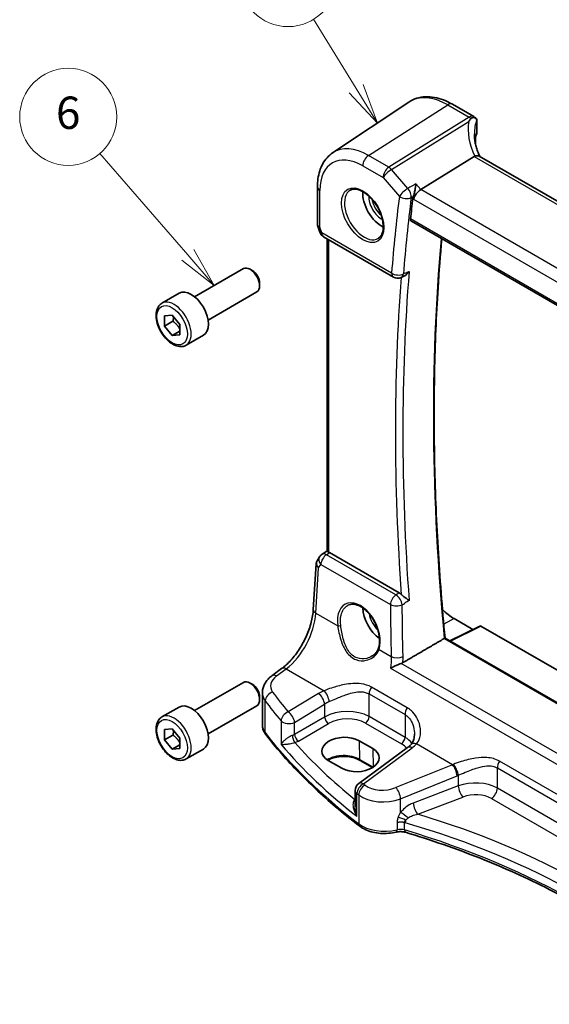
# Model space of a CAD drawing. Units: millimetres. Extents: x 22 to 2603, y 12 to 574.
# Drawn here: x 298 to 347, y 148 to 239 of the extents above; entities that cross this region are included whole.
import ezdxf

# ---------------------------------------------------------------- set-up
doc = ezdxf.new("R2010")
doc.units = ezdxf.units.MM
doc.header["$LTSCALE"] = 1.5
doc.layers.add('Symbol (TK)', color=100, linetype='Continuous', lineweight=18, true_color=0x00ff3f)
doc.layers.add('Visible (ISO)', color=7, linetype='Continuous', lineweight=35)
doc.layers.add('Visible Narrow (ISO)', color=7, linetype='Continuous', lineweight=25)
doc.styles.add('Note Text (TK2)', font='MS PGothic.ttf')

# ---------------------------------------------------------------- blocks, each defined once
blk = doc.blocks.new('バルーン1')
at = {"layer": 'Symbol (TK)', "color": 100, "true_color": 0x00ff40}
for p, q in [((219.29, 155.039), (216.649, 159.322)), ((220.602, 152.911), (219.715, 155.302)), ((218.864, 154.777), (220.602, 152.911)), ((219.29, 155.039), (220.602, 152.911))]:
    blk.add_line(p, q, dxfattribs=at)
at = {"layer": 'Symbol (TK)'}
blk.add_circle((215.078, 161.871), 3, dxfattribs=at)
at = {"layer": 'Symbol (TK)', "color": 7, "insert": (215.078, 161.853), "char_height": 2, "attachment_point": 5, "line_spacing_factor": 0.25, "style": 'Note Text (TK2)'}
blk.add_mtext('4', dxfattribs=at)
blk = doc.blocks.new('バルーン3')
at = {"layer": 'Symbol (TK)', "color": 100, "true_color": 0x00ff40}
for p, q in [((208.875, 144.76), (203.438, 151.029)), ((210.513, 142.871), (209.253, 145.087)), ((208.497, 144.432), (210.513, 142.871)), ((208.875, 144.76), (210.513, 142.871))]:
    blk.add_line(p, q, dxfattribs=at)
at = {"layer": 'Symbol (TK)'}
blk.add_circle((201.475, 153.292), 3, dxfattribs=at)
at = {"layer": 'Symbol (TK)', "color": 7, "insert": (201.475, 153.286), "char_height": 2, "attachment_point": 5, "line_spacing_factor": 0.25, "style": 'Note Text (TK2)'}
blk.add_mtext('6', dxfattribs=at)

msp = doc.modelspace()

# ---------------------------------------------------------------- linework, layer by layer
at = {"layer": 'Visible (ISO)'}
for p, q in [((326.7524, 226.6017), (333.8239, 231.3133)), ((337.8579, 231.105), (339.8385, 229.9615)), ((340.078, 229.7523), (340.0432, 229.7924)), ((340.1449, 229.4328), (340.1449, 228.4177)), ((339.9974, 228.076), (339.9975, 227.5043)), ((339.8739, 226.2624), (334.9345, 223.1851)), ((382.6645, 201.8631), (340.3468, 226.2951)), ((325.3358, 223.4303), (325.3358, 219.9827)), ((334.0526, 220.2502), (377.0137, 195.4468)), ((325.3665, 219.8004), (325.5591, 219.2441)), ((325.9151, 218.8132), (332.3829, 215.079)), ((326.246, 189.6683), (326.2459, 218.6222)), ((313.9388, 213.2496), (318.4651, 215.8629)), ((319.2853, 215.6883), (319.0901, 215.801)), ((333.0996, 215.0372), (333.3552, 215.1474)), ((315.1888, 211.0846), (319.7151, 213.6978)), ((319.974, 214.4954), (319.974, 214.27)), ((310.9124, 212.657), (312.5034, 213.5756)), ((311.1498, 211.4807), (311.8532, 211.5535)), ((311.1573, 210.5337), (311.1498, 211.4807)), ((311.9351, 210.9827), (311.1573, 210.5337)), ((311.8532, 211.5535), (312.564, 210.6792)), ((311.8681, 209.6594), (311.1573, 210.5337)), ((312.5688, 210.0639), (311.8681, 209.6594)), ((312.564, 210.6792), (312.5714, 209.7321)), ((312.5714, 209.7321), (311.8681, 209.6594)), ((313.1624, 208.7599), (314.7534, 209.6785)), ((325.5389, 189.1287), (325.3138, 188.7703)), ((326.246, 189.6992), (325.7588, 189.3595)), ((332.9329, 185.7847), (326.4538, 189.5254)), ((324.9562, 184.2388), (325.2189, 188.4753)), ((340.4122, 182.7174), (337.637, 181.3314)), ((338.0237, 183.4054), (339.7705, 182.3969)), ((340.5086, 182.7056), (378.2252, 160.93)), ((377.3918, 158.3791), (337.1789, 181.5958)), ((321.1214, 178.1061), (322.0183, 178.7673)), ((313.9389, 174.8742), (318.4652, 177.4875)), ((319.2854, 177.3129), (319.0902, 177.4256)), ((320.231, 173.5372), (320.231, 176.5197)), ((319.9741, 176.12), (319.9741, 175.8946)), ((310.9125, 174.2816), (312.5035, 175.2002)), ((315.1889, 172.7092), (319.7152, 175.3224)), ((311.15, 173.1053), (311.8533, 173.1781)), ((311.1574, 172.1583), (311.15, 173.1053)), ((311.9352, 172.6073), (311.1574, 172.1583)), ((311.8533, 173.1781), (312.5641, 172.3038)), ((311.8682, 171.2839), (311.1574, 172.1583)), ((312.569, 171.6885), (311.8682, 171.2839)), ((312.5641, 172.3038), (312.5716, 171.3567)), ((329.1975, 172.0784), (330.4703, 171.3436)), ((312.5716, 171.3567), (311.8682, 171.2839)), ((313.1625, 170.3845), (314.7535, 171.3031)), ((333.693, 171.4418), (329.1682, 168.1065)), ((327.6115, 169.52), (326.3387, 170.2549)), ((330.4471, 169.592), (329.2922, 170.2587)), ((328.8429, 167.4625), (328.8429, 165.9866))]:
    msp.add_line(p, q, dxfattribs=at)
for centre, start, end in [((339.4385, 229.2687), 40.893519, 60.000174), ((326.3151, 219.506), 199.10673, 240.000174), ((332.7829, 215.7718), 240.000174, 293.321793), ((326.2164, 188.7032), 124.888124, 147.870597), ((329.6429, 167.4625), 126.394505, 180.000174)]:
    msp.add_arc(centre, 0.8, start, end, dxfattribs=at)
for centre, major_axis, ratio, start_param, end_param in [((344.9019, 227.5936), (4.9991, 0.1567), 0.5971324, 2.8098201, 2.9270548), ((341.0368, 224.9729), (-1.2047, 1.2571), 0.3799393, 6.1091756, 6.2035863), ((331.3061, 221.8333), (-1.25, 2.1651), 0.5773503, 0.7064786, 2.435114), ((334.8308, 222.6269), (-0.5152, -0.6239), 0.4311686, 4.0517875, 5.5702239), ((482.4502, 114.1584), (-105.7429, 183.1521), 0.5773503, 0.6539851, 0.6659118), ((319.0901, 214.7803), (-0.625, 1.0825), 0.5773503, 3.1415927, 6.2831853), ((319.2853, 214.893), (-0.487, 0.8435), 0.5773503, 3.9269908, 5.4977871), ((313.6284, 211.627), (-1.125, 1.9486), 0.5773503, 3.1415927, 6.2831853), ((326.4545, 188.8693), (0.3988, -0.6959), 0.5765957, 2.3605377, 2.4690639), ((331.3062, 183.4578), (-1.25, 2.1651), 0.5773503, 0.8234721, 2.2370352), ((338.0237, 187.3362), (2.4071, -4.1693), 0.5773503, 5.1742821, 5.4977907), ((340.5088, 182.5421), (-0.1001, 0.1734), 0.5766475, 5.4983996, 6.2483212), ((319.0902, 176.4049), (-0.625, 1.0825), 0.5773503, 3.1415927, 6.2831853), ((319.2854, 176.5176), (-0.487, 0.8435), 0.5773503, 3.9269908, 5.4977871), ((313.6285, 173.2516), (-1.125, 1.9486), 0.5773503, 3.1415927, 6.2831853), ((327.7681, 171.1666), (-2.0206, -0.0968), 0.606726, 3.8979178, 7.0395104), ((329.0409, 170.4318), (2.0206, 0.0968), 0.606726, 3.8979178, 7.0395104)]:
    msp.add_ellipse(centre, major_axis=major_axis, ratio=ratio, start_param=start_param, end_param=end_param, dxfattribs=at)
for points, knots in [([(337.8579, 231.105), (337.5863, 231.2618), (337.3106, 231.3952), (336.7551, 231.6095), (336.4752, 231.6903), (335.9157, 231.7928), (335.636, 231.8143), (335.0853, 231.7902), (334.8143, 231.7444), (334.2961, 231.5811), (334.0493, 231.4636), (333.8239, 231.3133)], [4.71238898, 4.71238898, 4.71238898, 4.71238898, 4.87688119, 4.87688119, 5.04137339, 5.04137339, 5.2058656, 5.2058656, 5.37035781, 5.37035781, 5.53485001, 5.53485001, 5.53485001, 5.53485001]), ([(339.5736, 229.7792), (339.5124, 229.6977), (339.452, 229.6131), (339.3906, 229.5233), (339.3888, 229.5207), (339.3871, 229.5182)], [0.000464914, 0.000464914, 0.000464914, 0.000464914, 0.039932458, 0.039932458, 0.041069368, 0.041069368, 0.041069368, 0.041069368]), ([(340.0048, 229.8129), (339.9653, 229.8372), (339.9178, 229.8551), (339.8111, 229.8727), (339.7561, 229.8709), (339.6838, 229.8533), (339.6611, 229.8452), (339.6269, 229.8271), (339.6144, 229.8191), (339.5921, 229.8007), (339.5821, 229.7906), (339.5736, 229.7792)], [0.034028109, 0.034028109, 0.034028109, 0.034028109, 0.056845, 0.056845, 0.080412468, 0.080412468, 0.091449995, 0.091449995, 0.098266536, 0.098266536, 0.104789179, 0.104789179, 0.104789179, 0.104789179]), ([(340.1201, 229.6769), (340.1067, 229.7232), (340.0743, 229.7642), (340.0199, 229.8033), (340.0125, 229.8082), (340.0048, 229.8129)], [0, 0, 0, 0, 0.02972897, 0.02972897, 0.034153148, 0.034153148, 0.034153148, 0.034153148]), ([(340.1201, 229.6769), (340.1219, 229.6708), (340.1236, 229.6643), (340.1386, 229.6003), (340.1449, 229.519), (340.1449, 229.4328)], [0.555676152, 0.555676152, 0.555676152, 0.555676152, 0.559467421, 0.559467421, 0.591128701, 0.591128701, 0.591128701, 0.591128701]), ([(340.411, 226.258), (340.3516, 226.3827), (340.2973, 226.5079), (340.1902, 226.7805), (340.1394, 226.928), (340.0526, 227.2211), (340.0165, 227.3668), (339.9589, 227.6551), (339.9374, 227.7977), (339.9089, 228.0782), (339.9019, 228.2162), (339.9019, 228.3512)], [-1.35577486, -1.35577486, -1.35577486, -1.35577486, -1.2763813, -1.2763813, -1.18279978, -1.18279978, -1.08921826, -1.08921826, -0.99563674, -0.99563674, -0.90205522, -0.90205522, -0.90205522, -0.90205522]), ([(339.9975, 227.5043), (339.9975, 227.4946), (339.9971, 227.483), (339.9963, 227.4702), (339.9962, 227.4697), (339.9962, 227.4692)], [0.156940242, 0.156940242, 0.156940242, 0.156940242, 0.1605248893, 0.1605248893, 0.160667469, 0.160667469, 0.160667469, 0.160667469]), ([(325.3358, 223.4303), (325.3358, 223.6934), (325.3528, 223.9506), (325.4232, 224.4489), (325.4765, 224.6901), (325.6223, 225.1513), (325.7147, 225.3714), (325.9413, 225.7836), (326.0755, 225.9755), (326.385, 226.3207), (326.5603, 226.4737), (326.7524, 226.6017)], [0, 0, 0, 0, 0.14966706, 0.14966706, 0.29933412, 0.29933412, 0.44900118, 0.44900118, 0.59866824, 0.59866824, 0.7483353, 0.7483353, 0.7483353, 0.7483353]), ([(340.3468, 226.2951), (340.3003, 226.3219), (340.2427, 226.3356), (340.1396, 226.3361), (340.1007, 226.3322), (340.0191, 226.3168), (339.9766, 226.3053), (339.933, 226.2903)], [0.052403607, 0.052403607, 0.052403607, 0.052403607, 0.075847635, 0.075847635, 0.088702624, 0.088702624, 0.101591527, 0.101591527, 0.101591527, 0.101591527]), ([(328.4168, 223.144), (328.5585, 223.2179), (328.7287, 223.2479), (329.0936, 223.2057), (329.2789, 223.1478), (329.6547, 222.9571), (329.8444, 222.8276), (330.2138, 222.5069), (330.3934, 222.3156), (330.723, 221.8893), (330.8728, 221.6541), (331.1257, 221.165), (331.2287, 220.9111), (331.3774, 220.4128), (331.4232, 220.1684), (331.4551, 219.7163), (331.4416, 219.5085), (331.3622, 219.1489), (331.2962, 218.9981), (331.1495, 218.7952), (331.0776, 218.7272), (330.9965, 218.6757)], [0.8100969, 0.8100969, 0.8100969, 0.8100969, 1.1904828, 1.1904828, 1.5104707, 1.5104707, 1.8174346, 1.8174346, 2.125873, 2.125873, 2.4363353, 2.4363353, 2.7472301, 2.7472301, 3.0567938, 3.0567938, 3.364022, 3.364022, 3.6737808, 3.6737808, 3.9022991, 3.9022991, 3.9022991, 3.9022991]), ([(334.4775, 223.7129), (334.4773, 223.7114), (334.4772, 223.7099), (334.4686, 223.6251), (334.4574, 223.5362), (334.4303, 223.3551), (334.4144, 223.2623), (334.373, 223.0506), (334.3458, 222.9294), (334.2923, 222.7267), (334.2675, 222.6431), (334.2416, 222.5681)], [-0.00055429, -0.00055429, -0.00055429, -0.00055429, 0, 0, 0.03037004, 0.03037004, 0.0596854, 0.0596854, 0.09634987, 0.09634987, 0.12367529, 0.12367529, 0.12367529, 0.12367529]), ([(334.0526, 220.2502), (334.0521, 220.2505), (334.0516, 220.2507), (334.022, 220.2683), (333.9983, 220.297), (333.9716, 220.3719), (333.9682, 220.4177), (333.9734, 220.465)], [0.037390573, 0.037390573, 0.037390573, 0.037390573, 0.037699967, 0.037699967, 0.056613659, 0.056613659, 0.07521305, 0.07521305, 0.07521305, 0.07521305]), ([(325.3665, 219.8004), (325.3625, 219.8119), (325.3588, 219.8237), (325.3523, 219.8476), (325.3494, 219.8597), (325.3444, 219.8841), (325.3424, 219.8964), (325.339, 219.9211), (325.3378, 219.9335), (325.3362, 219.9582), (325.3358, 219.9705), (325.3358, 219.9827)], [-0.93027458, -0.93027458, -0.93027458, -0.93027458, -0.90129964, -0.90129964, -0.87232471, -0.87232471, -0.84334978, -0.84334978, -0.81437485, -0.81437485, -0.78539992, -0.78539992, -0.78539992, -0.78539992]), ([(337.1792, 181.5957), (336.9092, 184.4135), (336.693, 187.2075), (336.3686, 192.7419), (336.2603, 195.4822), (336.152, 200.9032), (336.1519, 203.5839), (336.2599, 208.8796), (336.3679, 211.4947), (336.626, 215.6024), (336.7409, 217.1182), (336.8747, 218.6209)], [6.16662551, 6.16662551, 6.16662551, 6.16662551, 6.21323448, 6.21323448, 6.25984525, 6.25984525, 6.30645603, 6.30645603, 6.3530668, 6.3530668, 6.38068206, 6.38068206, 6.38068206, 6.38068206]), ([(333.3552, 215.1474), (333.4248, 215.1774), (333.494, 215.2211), (333.663, 215.3575), (333.7614, 215.4682), (333.843, 215.5975), (333.8439, 215.5988), (333.8447, 215.6002)], [-0.074200151, -0.074200151, -0.074200151, -0.074200151, -0.045739745, -0.045739745, 0, 0, 0.000487406, 0.000487406, 0.000487406, 0.000487406]), ([(313.1624, 208.7599), (313.041, 208.6898), (312.9035, 208.6485), (312.6068, 208.6235), (312.447, 208.6443), (312.1091, 208.7475), (311.9308, 208.8377), (311.5816, 209.0784), (311.4112, 209.231), (311.0989, 209.5791), (310.957, 209.7743), (310.7139, 210.188), (310.6126, 210.4063), (310.4598, 210.8474), (310.4084, 211.0701), (310.3635, 211.5011), (310.3701, 211.7093), (310.4487, 212.0865), (310.5192, 212.257), (310.7029, 212.5038), (310.8005, 212.5924), (310.9124, 212.657)], [3.9361189, 3.9361189, 3.9361189, 3.9361189, 4.2011497, 4.2011497, 4.4901152, 4.4901152, 4.8181609, 4.8181609, 5.1572238, 5.1572238, 5.4936874, 5.4936874, 5.8285394, 5.8285394, 6.1647678, 6.1647678, 6.5037731, 6.5037731, 6.8334663, 6.8334663, 7.0777116, 7.0777116, 7.0777116, 7.0777116]), ([(326.3925, 189.5569), (326.348, 189.577), (326.3106, 189.5972), (326.2597, 189.6341), (326.247, 189.6509), (326.246, 189.667), (326.246, 189.6676), (326.246, 189.6683)], [0.236057391, 0.236057391, 0.236057391, 0.236057391, 0.254997749, 0.254997749, 0.274683179, 0.274683179, 0.27547931, 0.27547931, 0.27547931, 0.27547931]), ([(325.3138, 188.7703), (325.3029, 188.7529), (325.2927, 188.7348), (325.2741, 188.6975), (325.2657, 188.6783), (325.2508, 188.6389), (325.2444, 188.6188), (325.2335, 188.5782), (325.2291, 188.5576), (325.2225, 188.5165), (325.2202, 188.4958), (325.2189, 188.4753)], [0.42748827, 0.42748827, 0.42748827, 0.42748827, 0.49218509, 0.49218509, 0.55688192, 0.55688192, 0.62157874, 0.62157874, 0.68627557, 0.68627557, 0.75097239, 0.75097239, 0.75097239, 0.75097239]), ([(333.8448, 185.0838), (333.844, 185.0845), (333.8431, 185.0851), (333.7615, 185.1466), (333.6631, 185.2164), (333.4875, 185.3434), (333.4108, 185.3994), (333.2771, 185.5029), (333.2202, 185.5488), (333.1496, 185.6118), (333.1322, 185.6279), (333.1157, 185.644)], [-0.12846135, -0.12846135, -0.12846135, -0.12846135, -0.12800908, -0.12800908, -0.08556644, -0.08556644, -0.05648594, -0.05648594, -0.03484602, -0.03484602, -0.02740389, -0.02740389, -0.02740389, -0.02740389]), ([(328.1622, 184.6357), (328.2389, 184.6757), (328.3212, 184.7044), (328.4939, 184.7375), (328.584, 184.7428), (328.7671, 184.7302), (328.8594, 184.7138), (329.0457, 184.6607), (329.1394, 184.6249), (329.3271, 184.5345), (329.4212, 184.4802), (329.6081, 184.3541), (329.7009, 184.2824), (329.883, 184.1227), (329.9724, 184.0348), (330.1452, 183.8447), (330.2287, 183.7425), (330.3876, 183.5263), (330.4629, 183.4122), (330.6032, 183.1753), (330.6681, 183.0524), (330.7858, 182.8009), (330.8385, 182.6724), (330.9304, 182.4132), (330.9695, 182.2826), (331.033, 182.0228), (331.0575, 181.8937), (331.0913, 181.6407), (331.1007, 181.5167), (331.1045, 181.2772), (331.0989, 181.1616), (331.0699, 180.9112), (331.0418, 180.7799), (331.0032, 180.6608)], [-0.7588065, -0.7588065, -0.7588065, -0.7588065, -0.5757095, -0.5757095, -0.3992488, -0.3992488, -0.2347082, -0.2347082, -0.0771415, -0.0771415, 0.0775707, 0.0775707, 0.2315199, 0.2315199, 0.3856049, 0.3856049, 0.540132, 0.540132, 0.6951307, 0.6951307, 0.8505046, 0.8505046, 1.0061, 1.0061, 1.161738, 1.161738, 1.3172403, 1.3172403, 1.4724738, 1.4724738, 1.6274454, 1.6274454, 1.8258259, 1.8258259, 1.8258259, 1.8258259]), ([(322.0183, 178.7673), (322.3038, 178.9777), (322.5961, 179.2435), (323.1585, 179.8631), (323.4286, 180.2167), (323.9185, 180.9791), (324.1383, 181.3877), (324.5066, 182.2216), (324.6551, 182.6468), (324.8686, 183.4723), (324.9335, 183.8725), (324.9562, 184.2388)], [-1.4922565, -1.4922565, -1.4922565, -1.4922565, -1.2095132, -1.2095132, -0.9267698, -0.9267698, -0.6440265, -0.6440265, -0.3612832, -0.3612832, -0.0785398, -0.0785398, -0.0785398, -0.0785398]), ([(337.1789, 181.5958), (337.1785, 181.596), (337.1779, 181.596), (337.174, 181.5953), (337.168, 181.5928), (337.1501, 181.5838), (337.1394, 181.5781), (337.1206, 181.5674), (337.1145, 181.5639), (337.1082, 181.5602)], [0.019880026, 0.019880026, 0.019880026, 0.019880026, 0.022115919, 0.022115919, 0.029234544, 0.029234544, 0.035302131, 0.035302131, 0.037935195, 0.037935195, 0.037935195, 0.037935195]), ([(331.0032, 180.6608), (330.9842, 180.6018), (330.9607, 180.5444), (330.9054, 180.4335), (330.8736, 180.38), (330.8023, 180.2774), (330.7628, 180.2284), (330.6769, 180.1354), (330.6305, 180.0915), (330.5317, 180.0094), (330.4792, 179.9713), (330.4243, 179.9363)], [0, 0, 0, 0, 0.02873824, 0.02873824, 0.05747648, 0.05747648, 0.08621473, 0.08621473, 0.11495297, 0.11495297, 0.14369121, 0.14369121, 0.14369121, 0.14369121]), ([(333.1099, 179.2455), (333.0328, 179.2175), (332.9517, 179.1853), (332.7638, 179.1072), (332.6579, 179.0604), (332.4017, 178.9426), (332.2517, 178.8688), (332.1229, 178.7984), (332.1218, 178.7977), (332.1207, 178.7971)], [0, 0, 0, 0, 0.02639972, 0.02639972, 0.06093277, 0.06093277, 0.11511622, 0.11511622, 0.11559656, 0.11559656, 0.11559656, 0.11559656]), ([(320.231, 176.5197), (320.231, 176.6494), (320.2464, 176.7787), (320.305, 177.0285), (320.3481, 177.149), (320.4561, 177.3767), (320.521, 177.4841), (320.6677, 177.6849), (320.7495, 177.7784), (320.9261, 177.952), (321.0211, 178.0322), (321.1214, 178.1061)], [0.78539641, 0.78539641, 0.78539641, 0.78539641, 0.93200441, 0.93200441, 1.07861242, 1.07861242, 1.22522043, 1.22522043, 1.37182844, 1.37182844, 1.51843645, 1.51843645, 1.51843645, 1.51843645]), ([(313.1625, 170.3845), (313.0411, 170.3144), (312.9036, 170.2731), (312.607, 170.2481), (312.4472, 170.2689), (312.1092, 170.3721), (311.9309, 170.4623), (311.5817, 170.703), (311.4113, 170.8556), (311.099, 171.2037), (310.9571, 171.3989), (310.7141, 171.8126), (310.6127, 172.0309), (310.4599, 172.472), (310.4086, 172.6947), (310.3636, 173.1257), (310.3703, 173.3339), (310.4488, 173.711), (310.5193, 173.8816), (310.703, 174.1284), (310.8006, 174.217), (310.9125, 174.2816)], [3.9361189, 3.9361189, 3.9361189, 3.9361189, 4.2011497, 4.2011497, 4.4901152, 4.4901152, 4.8181609, 4.8181609, 5.1572238, 5.1572238, 5.4936874, 5.4936874, 5.8285394, 5.8285394, 6.1647678, 6.1647678, 6.5037731, 6.5037731, 6.8334663, 6.8334663, 7.0777116, 7.0777116, 7.0777116, 7.0777116]), ([(320.231, 173.5372), (320.231, 173.4724), (320.2357, 173.4076), (320.2545, 173.2794), (320.2685, 173.216), (320.305, 173.092), (320.3276, 173.0313), (320.3803, 172.9134), (320.4105, 172.8561), (320.4776, 172.7455), (320.5145, 172.6922), (320.5543, 172.6408)], [0.78539992, 0.78539992, 0.78539992, 0.78539992, 0.86961873, 0.86961873, 0.95383754, 0.95383754, 1.03805634, 1.03805634, 1.12227515, 1.12227515, 1.20649396, 1.20649396, 1.20649396, 1.20649396]), ([(329.267, 164.1486), (328.5784, 164.6731), (327.9103, 165.2068), (326.6162, 166.2917), (325.9903, 166.8428), (324.7821, 167.9613), (324.1998, 168.5288), (323.0801, 169.6789), (322.5426, 170.2615), (321.5137, 171.4409), (321.0222, 172.0376), (320.5543, 172.6408)], [4.84918435, 4.84918435, 4.84918435, 4.84918435, 4.89468575, 4.89468575, 4.94018715, 4.94018715, 4.98568855, 4.98568855, 5.03118995, 5.03118995, 5.07669135, 5.07669135, 5.07669135, 5.07669135]), ([(334.3438, 172.7006), (334.3438, 172.6183), (334.3385, 172.5373), (334.3178, 172.3807), (334.3024, 172.305), (334.2623, 172.1611), (334.2377, 172.0929), (334.1804, 171.9657), (334.1478, 171.9066), (334.0754, 171.7977), (334.0356, 171.748), (333.9923, 171.7027)], [0.30802727, 0.30802727, 0.30802727, 0.30802727, 0.35148929, 0.35148929, 0.39495131, 0.39495131, 0.43841333, 0.43841333, 0.48187535, 0.48187535, 0.52533737, 0.52533737, 0.52533737, 0.52533737]), ([(333.9923, 171.7027), (333.9756, 171.6852), (333.9583, 171.6676), (333.9222, 171.6326), (333.9036, 171.6151), (333.8649, 171.5801), (333.8449, 171.5626), (333.8037, 171.5278), (333.7825, 171.5105), (333.7387, 171.476), (333.7162, 171.4588), (333.693, 171.4418)], [1.34163394, 1.34163394, 1.34163394, 1.34163394, 1.37699444, 1.37699444, 1.41235494, 1.41235494, 1.44771544, 1.44771544, 1.48307595, 1.48307595, 1.51843645, 1.51843645, 1.51843645, 1.51843645]), ([(329.2922, 170.2587), (329.1431, 170.3448), (328.9677, 170.4195), (328.5805, 170.5363), (328.3685, 170.5782), (327.9295, 170.623), (327.7026, 170.6257), (327.2588, 170.5913), (327.0421, 170.5541), (326.6429, 170.4449), (326.4603, 170.3731), (326.2997, 170.2869), (326.2959, 170.2848), (326.292, 170.2827)], [4.712389, 4.712389, 4.712389, 4.712389, 5.016273, 5.016273, 5.3227236, 5.3227236, 5.631358, 5.631358, 5.9401383, 5.9401383, 6.2469599, 6.2469599, 6.2545459, 6.2545459, 6.2545459, 6.2545459]), ([(329.267, 164.1486), (329.4353, 164.0204), (329.6251, 163.9109), (330.036, 163.7277), (330.2572, 163.6541), (330.7193, 163.5434), (330.9603, 163.5065), (331.4489, 163.47), (331.6965, 163.4705), (332.1847, 163.5091), (332.4253, 163.5471), (332.6558, 163.6035)], [1.434001, 1.434001, 1.434001, 1.434001, 1.6985423, 1.6985423, 1.9630837, 1.9630837, 2.2276251, 2.2276251, 2.4921665, 2.4921665, 2.7567079, 2.7567079, 2.7567079, 2.7567079]), ([(332.6558, 163.6035), (332.7077, 163.6161), (332.7628, 163.6265), (332.8768, 163.6415), (332.9356, 163.6462), (333.054, 163.6495), (333.1136, 163.6482), (333.2307, 163.6395), (333.2883, 163.6322), (333.3984, 163.6123), (333.4509, 163.5997), (333.4997, 163.5851)], [0.3848848, 0.3848848, 0.3848848, 0.3848848, 0.56084334, 0.56084334, 0.73680189, 0.73680189, 0.91276043, 0.91276043, 1.08871898, 1.08871898, 1.26467752, 1.26467752, 1.26467752, 1.26467752]), ([(333.4997, 163.5851), (335.9015, 162.8644), (338.226, 162.059), (342.6854, 160.2911), (344.8201, 159.3287), (348.8677, 157.2618), (350.7805, 156.1573), (354.3552, 153.8239), (356.0171, 152.595), (358.9504, 150.1287), (360.2419, 148.899), (361.4075, 147.6327)], [1.26467752, 1.26467752, 1.26467752, 1.26467752, 1.38712505, 1.38712505, 1.50957257, 1.50957257, 1.63202009, 1.63202009, 1.75446761, 1.75446761, 1.86768308, 1.86768308, 1.86768308, 1.86768308])]:
    msp.add_open_spline(points, degree=3, knots=knots, dxfattribs=at)
for points, degree in [([(334.2416, 222.5681), (334.2185, 222.5014), (334.2036, 222.4371), (334.1965, 222.3795)], 3), ([(332.9329, 185.7847), (332.9952, 185.7487), (333.0569, 185.7012), (333.1157, 185.644)], 3), ([(337.1082, 181.5602), (335.1905, 180.4408), (333.2707, 179.3201)], 2), ([(333.1099, 179.2455), (333.1677, 179.2665), (333.2217, 179.2915), (333.2707, 179.3201)], 3)]:
    msp.add_open_spline(points, degree=degree, dxfattribs=at)
for points, weights in [([(311.9919, 211.3829), (311.9822, 211.206), (311.9351, 210.9827)], [1.07273697255, 1.05846006704, 1]), ([(311.9351, 210.9827), (312.3487, 210.6602), (312.5673, 210.2632)], [1, 1.13261557438, 1.0378642533]), ([(311.992, 173.0075), (311.9823, 172.8306), (311.9352, 172.6073)], [1.07273697255, 1.05846006704, 1]), ([(311.9352, 172.6073), (312.3488, 172.2847), (312.5674, 171.8878)], [1, 1.13261557438, 1.0378642533])]:
    msp.add_rational_spline(points, weights, degree=2, dxfattribs=at)
at = {"layer": 'Visible Narrow (ISO)'}
for p, q in [((330.0744, 226.3566), (337.4283, 231.0474)), ((337.4283, 231.0474), (339.4089, 229.9039)), ((339.4089, 229.9039), (331.964, 225.2656)), ((332.2166, 225.0509), (339.3871, 229.5182)), ((331.964, 225.2656), (330.0744, 226.3566)), ((339.8739, 226.2624), (382.3588, 201.734)), ((329.5383, 225.3948), (331.4279, 224.3038)), ((333.7301, 223.3033), (332.2166, 225.0509)), ((331.4279, 224.3038), (332.9414, 222.5562)), ((325.5701, 219.697), (325.5701, 223.1037)), ((334.9345, 223.1851), (334.4775, 223.7129)), ((377.5401, 198.5869), (334.9345, 223.1851)), ((334.1965, 222.3795), (334.2651, 222.3003)), ((334.2651, 222.3003), (376.8656, 197.7051)), ((376.9956, 195.6263), (333.9734, 220.465)), ((325.7494, 219.1794), (325.5701, 219.697)), ((332.2172, 215.4453), (325.7494, 219.1794)), ((326.3925, 189.5569), (326.3924, 218.5376)), ((326.1671, 189.3255), (326.4538, 189.5254)), ((332.6289, 185.5948), (326.1671, 189.3255)), ((325.4507, 188.1077), (325.6525, 188.4289)), ((325.6525, 188.4289), (332.1143, 184.6982)), ((325.1907, 183.915), (325.4507, 188.1077)), ((325.1907, 183.915), (327.2232, 182.7415)), ((338.0237, 183.4054), (337.0591, 182.8873)), ((337.6927, 181.2992), (340.5086, 182.7056)), ((337.1082, 181.5602), (377.3816, 158.3085)), ((331.0526, 180.5307), (332.1879, 179.8752)), ((376.7072, 154.0747), (333.1099, 179.2455)), ((321.5517, 178.0877), (322.4486, 178.7489)), ((322.4486, 178.7489), (325.9652, 176.7186)), ((332.1207, 178.7971), (376.7307, 153.0417)), ((325.4289, 176.4431), (322.6371, 174.7507)), ((330.1373, 174.3139), (330.1373, 176.417)), ((330.1373, 176.417), (333.4651, 174.4958)), ((333.6729, 175.1217), (330.3451, 177.043)), ((320.4931, 172.8292), (320.4931, 175.7796)), ((323.2168, 173.7819), (326.0086, 175.4743)), ((326.0086, 175.4743), (326.0086, 174.275)), ((333.4651, 174.4958), (333.4651, 172.3926)), ((321.9671, 173.9173), (321.9671, 171.7385)), ((326.0086, 174.275), (323.2168, 172.6631)), ((323.2168, 172.6631), (323.2168, 173.7819)), ((323.5699, 172.0516), (326.3617, 173.6634)), ((329.8022, 173.7128), (333.13, 171.7915)), ((333.4651, 172.3926), (330.1373, 174.3139)), ((329.1975, 172.0784), (329.2508, 170.3446)), ((337.8588, 169.8519), (334.5265, 171.7757)), ((329.5985, 168.0881), (334.1233, 171.4234)), ((330.4703, 171.3436), (330.5227, 169.6412)), ((330.498, 169.6246), (329.2508, 170.3446)), ((337.8588, 169.8519), (332.6179, 167.7293)), ((364.6286, 157.2496), (342.2402, 170.1754)), ((342.0323, 167.6788), (342.0323, 169.5495)), ((342.0323, 169.5495), (364.4207, 156.6236)), ((333.0623, 166.7037), (338.3032, 168.8263)), ((338.411, 168.8711), (338.411, 167.8843)), ((329.0036, 165.0705), (329.0035, 167.1849)), ((338.411, 167.8843), (334.2278, 166.2902)), ((364.4207, 154.753), (342.0323, 167.6788)), ((328.8429, 166.6174), (328.8273, 166.6064)), ((329.1715, 167.054), (329.1715, 164.372)), ((333.0623, 165.4316), (333.0623, 166.7037)), ((334.6574, 165.255), (338.8406, 166.8491)), ((341.4963, 166.717), (363.8846, 153.7912)), ((332.732, 164.4497), (332.732, 163.8233)), ((333.4128, 163.8078), (333.4128, 164.4738))]:
    msp.add_line(p, q, dxfattribs=at)
for centre, major_axis, ratio, start_param, end_param in [((337.4283, 225.3679), (-3.4779, 6.024), 0.5773503, 5.4977907, 6.3202517), ((337.4579, 230.4122), (0.4, 0.6928), 0.5773523, 0, 0.8377563), ((345.1249, 227.2936), (-4.9999, 3.9194), 0.7500172, 0.3849199, 0.9935281), ((339.4385, 229.2687), (0.4, 0.6928), 0.5773523, 0, 0.8377563), ((339.4385, 229.2687), (0.423, -0.679), 0.5391687, 2.0401977, 2.3371215), ((344.9019, 226.8731), (-4.0436, 3.9936), 0.7364353, 0.3322933, 0.6288443), ((339.4385, 229.2687), (0.6047, 0.5237), 0.2582016, 0, 0.1980835), ((330.0744, 221.1221), (-3.2054, 5.5519), 0.5773503, 5.4977907, 6.3202517), ((329.5383, 220.8126), (-2.806, 4.8601), 0.5773503, 5.4977907, 7.068587), ((330.104, 225.7214), (-0.4, -0.6928), 0.5773523, 3.9793489, 5.4977854), ((331.9936, 224.6304), (-0.4, -0.6928), 0.5773523, 3.9793489, 5.4977854), ((331.9936, 224.6304), (0.6047, 0.5237), 0.2582016, 0.9826333, 2.5010698), ((331.9936, 224.6304), (-0.423, 0.679), 0.5391687, 5.0157136, 5.4787141), ((326.1358, 223.4303), (-0.8, 0), 0.5773482, 0, 0.7853964), ((329.6748, 220.8914), (1.2903, -2.2348), 0.5773503, 3.1168974, 6.3078805), ((333.5071, 222.8828), (-0.6047, -0.5237), 0.2582016, 4.124226, 5.6426624), ((333.5071, 222.8828), (-0.3845, 0.7015), 0.5260097, 3.80775, 5.0454176), ((331.3061, 221.8333), (0.849, -1.4704), 0.5773503, 3.8750915, 5.5496864), ((331.4426, 221.9121), (-0.749, 1.2973), 0.5773503, 0.9653971, 2.1761956), ((481.7431, 113.7501), (106.1487, -183.855), 0.5773503, 3.7945201, 3.838226), ((333.5071, 222.8828), (0.794, -0.0982), 0.6485504, 4.0026039, 5.5210404), ((482.2792, 114.0596), (-105.7493, 183.1631), 0.5773503, 0.6529275, 0.6966333), ((326.1358, 220.0236), (0.7995, 0.0564), 0.5243461, 3.1045973, 3.8899937), ((326.1358, 220.0236), (-0.7708, -0.2186), 0.3258153, 0.0186345, 0.6591563), ((326.3151, 219.506), (-0.7559, -0.2619), 0.2581962, 0, 0.6405218), ((326.3151, 219.506), (-0.4, -0.6928), 0.5773523, 5.4977854, 6.2831853), ((485.4834, 115.9095), (105.6305, -182.9574), 0.5773503, 3.8287887, 4.0432787), ((482.7853, 114.3518), (-105.7305, 183.1306), 0.5773503, 0.6969137, 0.8738896), ((332.7829, 215.7718), (-0.7974, 0.0643), 0.6262584, 0.8338998, 2.3523362), ((332.7829, 215.7718), (-0.4, -0.6928), 0.5773523, 5.4977854, 6.2831853), ((482.4502, 114.1584), (105.9802, -183.563), 0.5773503, 3.8421681, 4.0122221), ((332.7829, 215.7718), (0.3167, -0.7346), 0.5990922, 0, 0.7630865), ((312.0374, 210.7085), (1.125, -1.9486), 0.5773503, 0, 3.1415927), ((326.2164, 188.7032), (-0.6775, 0.4255), 0.7311042, 0, 1.1433081), ((326.2164, 188.7032), (0.4, 0.6928), 0.5773523, 0.8726629, 2.2776529), ((326.2164, 188.7032), (-0.4576, 0.6562), 0.5333164, 5.4510057, 6.2831853), ((326.0147, 188.382), (0.7217, -0.3508), 0.7019205, 3.0653884, 4.2086965), ((326.0147, 188.382), (-0.7935, 0.1151), 0.5764967, 0.0474437, 0.8672677), ((332.6782, 184.9725), (-0.4, -0.6928), 0.5773523, 4.0142555, 5.4192456), ((332.6782, 184.9725), (0.4238, -0.6786), 0.4985567, 0.8577183, 2.335571), ((329.1771, 182.2352), (-1.2183, 2.5244), 0.6206992, 3.7179133, 7.3695651), ((482.6439, 113.6067), (92.4015, -191.4553), 0.620699, 4.057663, 4.0833607), ((332.6782, 184.9725), (0.8, 0.004), 0.4796782, 3.9276709, 5.4393077), ((322.2143, 182.2587), (2.0528, 4.009), 0.5407443, 3.9782819, 5.3919986), ((325.7547, 184.1893), (-0.7985, 0.0495), 0.5278916, 0, 0.8198239), ((331.3062, 183.4578), (0.849, -1.4704), 0.5773503, 4.1287869, 5.1972985), ((327.3642, 182.8101), (0.1982, 0.0267), 0.3679897, 3.8727383, 5.3887325), ((331.1935, 180.5992), (-0.1903, 0.0615), 0.6584496, 0, 0.9700922), ((332.7518, 180.1495), (-0.7997, -0.0203), 0.4636377, 0.7764273, 2.2860584), ((323.1866, 177.2452), (-2.1977, -0.1628), 0.6206976, 5.5042013, 6.6583353), ((321.5961, 177.4622), (-0.4747, 0.644), 0.5596734, 5.4363412, 6.2831853), ((322.493, 178.1233), (-0.4747, 0.644), 0.5596734, 5.4363412, 6.2831853), ((323.231, 176.6197), (2.9984, 0.1592), 0.6095915, 3.1092457, 3.5303397), ((321.2232, 175.9684), (0.642, 0.4773), 0.7286946, 1.1351284, 2.6325488), ((388.8968, 198.5602), (-74.1217, -5.4906), 0.6206976, 0.37515, 0.4209113), ((327.9716, 174.7999), (-3.796, -0.2812), 0.6206976, 5.222679, 5.3994815), ((325.4733, 175.8175), (-0.4147, 0.6841), 0.4994266, 3.9175203, 5.4842104), ((326.0096, 176.093), (-0.3177, 0.7342), 0.3857225, 3.9920331, 5.5450055), ((330.703, 176.7436), (0.4, 0.6928), 0.5773523, 1.4702627, 2.3561927), ((388.9412, 197.9347), (74.9228, 5.4856), 0.6202606, 3.5173063, 3.5630676), ((328.016, 174.1744), (2.9945, 0.2877), 0.6314124, 2.0664462, 2.2432487), ((312.0375, 172.3331), (1.125, -1.9486), 0.5773503, 0, 3.1415927), ((322.6815, 174.1252), (-0.6125, -0.5146), 0.7146755, 4.2337927, 5.7300079), ((322.6815, 174.1252), (-0.4147, 0.6841), 0.4994266, 3.9175203, 5.4842104), ((328.016, 172.9822), (-2.9991, -0.1187), 0.6019624, 3.9031761, 5.4216126), ((334.0308, 174.8224), (0.4, 0.6928), 0.5773523, 1.4702627, 2.3561927), ((323.231, 173.5372), (-3, 0), 0.5773482, 0, 0.421094), ((322.6815, 174.1252), (0.8, 0), 0.5773482, 3.6084479, 5.4454255), ((326.3431, 174.0604), (-0.25, 0.433), 0.5154213, 0.786771, 2.3548283), ((328.0345, 172.5852), (2.4989, 0.1198), 0.6067261, 0.7563269, 2.2747634), ((329.7837, 174.1098), (0.25, 0.433), 0.5773523, 3.9793489, 5.4977854), ((320.9494, 172.9472), (-0.3951, -0.3065), 0.7451706, 5.7590426, 6.2831853), ((388.9412, 190.5292), (-75, -0.0002), 0.5773482, 0.421094, 0.648601), ((322.6815, 173.0093), (-0.799, -0.0645), 0.6240398, 1.9460599, 2.2534947), ((323.5514, 172.4486), (-0.25, 0.433), 0.5154213, 0.786771, 2.3548283), ((388.9412, 194.243), (74.969, 3.5527), 0.6064229, 3.57972, 3.7577487), ((323.2183, 172.3061), (-0.1462, 0.4782), 0.3084157, 0.8974969, 2.4498656), ((322.7, 172.6123), (1.2995, 0.0623), 0.6067261, 5.1089212, 5.416356), ((388.9116, 194.8783), (-74.1686, -3.5548), 0.6067261, 0.4550048, 0.5979802), ((333.1115, 172.1885), (0.25, 0.433), 0.5773523, 3.9793489, 5.4977854), ((331.3623, 170.6639), (2.4989, 0.1198), 0.6067261, 0.416395, 0.7563269), ((331.3438, 171.0609), (-2.9991, -0.1187), 0.6019624, 3.5209587, 3.9031761), ((334.5709, 171.1502), (-0.5786, 0.5525), 0.6472603, 5.3313214, 6.2831853), ((331.2994, 172.8786), (-3.796, -0.2812), 0.6206976, 2.3626086, 2.5394111), ((334.1677, 170.7978), (-0.4747, 0.644), 0.5596734, 5.4363412, 6.2831853), ((327.7707, 169.4901), (-2.0933, 0), 0.5773482, 3.9269891, 5.5315203), ((329.3922, 170.4319), (-0.1, -0.1732), 0.5773523, 5.532692, 6.2831853), ((337.5303, 173.4161), (-3.6478, -2.8982), 0.7086116, 1.1365731, 1.1593633), ((337.9032, 169.2263), (-0.3003, 0.7415), 0.3633095, 4.0033229, 5.5538111), ((338.011, 169.2711), (0.3135, -0.736), 0.349861, 0.8553669, 2.3999789), ((342.598, 169.8761), (0.4, 0.6928), 0.5773523, 1.4702627, 2.3561927), ((329.6429, 167.4625), (0.493, 0.63), 0.6461174, 0.9500838, 2.4431159), ((329.6429, 167.4625), (-0.4747, 0.644), 0.5596734, 5.4363412, 6.2831853), ((388.8968, 198.5602), (-74.1217, -5.4906), 0.6206976, 0.59894, 0.602657), ((337.9303, 173.0161), (4.0053, 3.6636), 0.6979036, 4.2227893, 4.2455795), ((339.911, 166.3599), (-2.9994, -0.1039), 0.5990769, 3.9062488, 5.2152457), ((329.6429, 167.4625), (-0.8, 0), 0.5773482, 0, 0.644884), ((388.9412, 197.9347), (74.9228, 5.4856), 0.6202606, 3.7410963, 3.7448134), ((329.8091, 167.333), (0.4905, 0.632), 0.644458, 0.9475245, 2.4405162), ((331.5179, 168.8659), (-2.1977, -0.1628), 0.6206976, 0.602657, 2.0484493), ((332.6623, 167.1037), (-0.3003, 0.7415), 0.3633095, 4.0033229, 5.5538111), ((338.811, 167.4843), (0.2849, -0.7476), 0.3785365, 4.011017, 5.5682674), ((339.9406, 165.7247), (2.1991, 0.1054), 0.6067261, 0.7563269, 2.0653239), ((341.4667, 167.3522), (-0.4, -0.6928), 0.5773523, 0.8377563, 2.3561927), ((328.6768, 166.8985), (0.3318, -0.374), 0.48081, 5.4189372, 5.6647964), ((328.8088, 167.0034), (0.2881, -0.4086), 0.5757712, 5.4469432, 5.4889375), ((331.5623, 168.2403), (2.9984, 0.1592), 0.6095915, 3.7578467, 5.203639), ((334.6278, 165.8902), (0.2849, -0.7476), 0.3785365, 4.011017, 5.5682674), ((333.4623, 165.0316), (0.6311, -0.4917), 0.1223012, 1.1885647, 2.348599), ((329.57, 164.5464), (-0.303, -0.3978), 0.6506915, 5.5762051, 6.2831853), ((331.5623, 165.4183), (-3, 0), 0.5773482, 0.648601, 1.9713079), ((333.0439, 164.0639), (-0.8, 0), 0.5773482, 4.2331079, 5.1129006), ((333.0439, 163.9986), (0.7983, 0.0811), 0.6339656, 1.0271922, 1.906985), ((333.1642, 164.557), (0.7266, -0.3348), 0.3745644, 1.2470243, 2.2167353), ((302.8945, 127.8368), (66.1516, 3.2111), 0.6070693, 1.0606679, 1.0620578), ((333.8643, 164.86), (-0.2204, -0.769), 0.3865582, 5.0198139, 5.380492), ((302.8945, 127.8368), (66.1516, 3.2111), 0.6070693, 0.4566756, 1.0606679), ((302.8648, 128.472), (-66.952, -3.2089), 0.6067261, 3.615417, 4.188746), ((332.5371, 164.0892), (0.1187, -0.4857), 0.318344, 0, 0.9159555), ((333.0439, 163.398), (-0.8, 0), 0.5773482, 4.2331079, 5.1129006), ((333.6434, 164.064), (-0.1437, -0.4789), 0.376521, 5.3852316, 6.2831853), ((302.8944, 129.9038), (-66.1803, -0.0002), 0.5773482, 3.6277257, 4.2331079)]:
    msp.add_ellipse(centre, major_axis=major_axis, ratio=ratio, start_param=start_param, end_param=end_param, dxfattribs=at)
for centre, major_axis in [((329.5383, 220.8126), (-1.3902, 2.4079)), ((311.8606, 210.6064), (-1, 1.7321)), ((311.8608, 172.231), (-1, 1.7321))]:
    msp.add_ellipse(centre, major_axis=major_axis, ratio=0.5773503, dxfattribs=at)
for points in [[(334.4775, 223.7129), (334.2283, 223.5764), (333.9792, 223.4398), (333.7301, 223.3033)], [(334.0374, 222.4562), (334.0977, 222.4893), (334.1579, 222.5223), (334.2182, 222.5553)], [(334.2416, 222.5681), (334.2338, 222.5638), (334.226, 222.5596), (334.2182, 222.5553)], [(333.4946, 215.4492), (333.6113, 215.4995), (333.728, 215.5499), (333.8447, 215.6002)], [(333.2834, 179.883), (333.2429, 181.4922), (333.2188, 183.0942), (333.2113, 184.6885)], [(333.8448, 185.0838), (333.7281, 185.011), (333.6114, 184.9382), (333.4947, 184.8654)], [(332.1879, 179.8752), (332.202, 179.5283), (332.1794, 179.165), (332.1207, 178.7971)], [(333.2707, 179.3201), (333.2838, 179.5109), (333.288, 179.699), (333.2834, 179.883)]]:
    msp.add_open_spline(points, degree=3, dxfattribs=at)
for points, knots in [([(333.4946, 215.4492), (333.4797, 215.4427), (333.4648, 215.4363), (333.4499, 215.4298), (333.4052, 215.4106), (333.3606, 215.3913), (333.3159, 215.3721)], [1.00147279977, 1.00147279977, 1.00147279977, 1.00147279977, 1.001492882845, 1.001492882845, 1.001492882845, 1.001552930325, 1.001552930325, 1.001552930325, 1.001552930325]), ([(332.9329, 185.7847), (332.9008, 185.7646), (332.8687, 185.7445), (332.8366, 185.7245), (332.7674, 185.6813), (332.6981, 185.638), (332.6289, 185.5948)], [1.00146357093, 1.00146357093, 1.00146357093, 1.00146357093, 1.00150676939, 1.00150676939, 1.00150676939, 1.00159990085, 1.00159990085, 1.00159990085, 1.00159990085]), ([(327.4959, 182.77), (327.4515, 183.1122), (327.463, 183.44), (327.6264, 184.1381), (327.8415, 184.4566), (328.1444, 184.6263), (328.1533, 184.631), (328.1622, 184.6357)], [-1.8258259, -1.8258259, -1.8258259, -1.8258259, -1.399259, -1.399259, -0.777373, -0.777373, -0.7588065, -0.7588065, -0.7588065, -0.7588065]), ([(333.2113, 184.6885), (333.2805, 184.7317), (333.3498, 184.7749), (333.419, 184.8181), (333.4442, 184.8338), (333.4695, 184.8496), (333.4947, 184.8654)], [-1.00159990085, -1.00159990085, -1.00159990085, -1.00159990085, -1.00150676939, -1.00150676939, -1.00150676939, -1.00147279977, -1.00147279977, -1.00147279977, -1.00147279977]), ([(327.2232, 182.7415), (327.2821, 182.3285), (327.3743, 181.8745), (327.6402, 181.0253), (327.8125, 180.626), (328.2789, 179.9733), (328.5786, 179.7242), (329.2246, 179.4837), (329.5579, 179.4692), (330.0865, 179.5842), (330.2946, 179.6731), (330.641, 179.9065), (330.7836, 180.0459), (330.9596, 180.3071), (331.0139, 180.4159), (331.0526, 180.5307)], [-0.75361873, -0.75361873, -0.75361873, -0.75361873, -0.61387838, -0.61387838, -0.47793243, -0.47793243, -0.34290585, -0.34290585, -0.21971005, -0.21971005, -0.1314306, -0.1314306, -0.05055023, -0.05055023, 0, 0, 0, 0]), ([(330.4243, 179.9363), (330.2689, 179.8375), (330.0957, 179.7626), (329.6203, 179.6432), (329.3039, 179.6479), (328.6986, 179.8651), (328.4231, 180.1003), (328.0036, 180.725), (327.8538, 181.1102), (327.6254, 181.9309), (327.5478, 182.3703), (327.4959, 182.77)], [0.14369121, 0.14369121, 0.14369121, 0.14369121, 0.21971005, 0.21971005, 0.34290585, 0.34290585, 0.47793243, 0.47793243, 0.61387838, 0.61387838, 0.75361873, 0.75361873, 0.75361873, 0.75361873]), ([(330.3451, 177.043), (330.0601, 177.2075), (329.737, 177.3103), (328.8988, 177.4282), (328.3681, 177.383), (327.4368, 177.205), (327.0325, 177.0937), (326.4101, 176.8888), (326.1793, 176.8041), (325.9652, 176.7186)], [0, 0, 0, 0, 0.12091266, 0.12091266, 0.30066032, 0.30066032, 0.43892776, 0.43892776, 0.52534491, 0.52534491, 0.52534491, 0.52534491]), ([(326.432, 175.7008), (326.6246, 175.7879), (326.8296, 175.8797), (327.3764, 176.1154), (327.726, 176.2575), (328.5201, 176.522), (328.9644, 176.6277), (329.6517, 176.6101), (329.9123, 176.5469), (330.1373, 176.417)], [-0.52534491, -0.52534491, -0.52534491, -0.52534491, -0.43892776, -0.43892776, -0.30066032, -0.30066032, -0.12091266, -0.12091266, 0, 0, 0, 0]), ([(333.4651, 174.4958), (333.5742, 174.4328), (333.6748, 174.3547), (333.9098, 174.1188), (334.0281, 173.9414), (334.2271, 173.5145), (334.2961, 173.258), (334.3379, 172.8998), (334.3438, 172.7998), (334.3438, 172.7005)], [0, 0, 0, 0, 0.05861354, 0.05861354, 0.1523952, 0.1523952, 0.26476379, 0.26476379, 0.30802727, 0.30802727, 0.30802727, 0.30802727]), ([(334.5265, 171.7757), (334.6714, 171.9409), (334.7767, 172.1413), (334.9386, 172.7006), (334.9404, 173.086), (334.7914, 173.7424), (334.6843, 174.015), (334.405, 174.4785), (334.2461, 174.6752), (333.9402, 174.9482), (333.8111, 175.0419), (333.6729, 175.1217)], [-0.52533737, -0.52533737, -0.52533737, -0.52533737, -0.42250742, -0.42250742, -0.26476379, -0.26476379, -0.1523952, -0.1523952, -0.05861354, -0.05861354, 0, 0, 0, 0]), ([(323.0118, 172.569), (322.9729, 172.5561), (322.9324, 172.5404), (322.8263, 172.4939), (322.7612, 172.4602), (322.6157, 172.3754), (322.5379, 172.3229), (322.3729, 172.1985), (322.29, 172.1259), (322.1087, 171.945), (322.0244, 171.8375), (321.9671, 171.7385)], [-0.2398377, -0.2398377, -0.2398377, -0.2398377, -0.21899022, -0.21899022, -0.18563426, -0.18563426, -0.1422715, -0.1422715, -0.08589992, -0.08589992, 0.00071096, 0.00071096, 0.00071096, 0.00071096]), ([(321.9671, 171.7385), (322.059, 171.7336), (322.1784, 171.7365), (322.4144, 171.7563), (322.5181, 171.768), (322.7159, 171.7969), (322.8066, 171.8121), (322.9706, 171.8442), (323.0421, 171.8597), (323.1549, 171.887), (323.1971, 171.898), (323.2368, 171.9091)], [-0.00071096, -0.00071096, -0.00071096, -0.00071096, 0.08589992, 0.08589992, 0.1422715, 0.1422715, 0.18563426, 0.18563426, 0.21899022, 0.21899022, 0.2398377, 0.2398377, 0.2398377, 0.2398377]), ([(342.2402, 170.1754), (342.0612, 170.2787), (341.867, 170.3584), (341.4673, 170.4686), (341.2623, 170.5009), (340.7141, 170.5384), (340.3644, 170.5147), (339.5587, 170.394), (339.1001, 170.2769), (338.4169, 170.0604), (338.1773, 169.975), (337.9538, 169.8879)], [0, 0, 0, 0, 0.07592699, 0.07592699, 0.14950014, 0.14950014, 0.26910026, 0.26910026, 0.42458041, 0.42458041, 0.51289786, 0.51289786, 0.51289786, 0.51289786]), ([(338.411, 168.8711), (338.6113, 168.9614), (338.8234, 169.0557), (339.4216, 169.3099), (339.8162, 169.4654), (340.4988, 169.6665), (340.7914, 169.7293), (341.2441, 169.7562), (341.4118, 169.7487), (341.7356, 169.687), (341.8911, 169.6311), (342.0323, 169.5495)], [-0.51289786, -0.51289786, -0.51289786, -0.51289786, -0.42458041, -0.42458041, -0.26910026, -0.26910026, -0.14950014, -0.14950014, -0.07592699, -0.07592699, 0, 0, 0, 0]), ([(328.7554, 166.5343), (328.7321, 166.5085), (328.7122, 166.4785), (328.6698, 166.3925), (328.653, 166.3323), (328.6328, 166.1864), (328.6339, 166.0977), (328.6528, 165.9345), (328.6675, 165.8592), (328.7193, 165.6607), (328.7642, 165.5373), (328.8719, 165.2982), (328.9341, 165.1823), (329.0036, 165.0705)], [0, 0, 0, 0, 0.01958304, 0.01958304, 0.0509159, 0.0509159, 0.09014675, 0.09014675, 0.12197706, 0.12197706, 0.17331683, 0.17331683, 0.22248733, 0.22248733, 0.22248733, 0.22248733]), ([(328.8273, 166.6064), (328.8152, 166.5956), (328.8032, 166.5841), (328.7792, 166.56), (328.7673, 166.5474), (328.7554, 166.5343)], [-0.019901574, -0.019901574, -0.019901574, -0.019901574, -0.009950787, -0.009950787, 0, 0, 0, 0]), ([(334.2278, 166.2902), (334.1049, 166.2434), (333.9826, 166.1856), (333.6722, 166.009), (333.4885, 165.8743), (333.2293, 165.6291), (333.1415, 165.5333), (333.0623, 165.4316)], [0, 0, 0, 0, 0.04262272, 0.04262272, 0.11081908, 0.11081908, 0.14969443, 0.14969443, 0.14969443, 0.14969443]), ([(329.0036, 165.0705), (328.9607, 165.198), (328.9251, 165.3297), (328.8705, 165.6003), (328.8522, 165.7393), (328.8438, 165.9136), (328.8429, 165.9503), (328.8429, 165.9866)], [-0.22248733, -0.22248733, -0.22248733, -0.22248733, -0.17331683, -0.17331683, -0.12197706, -0.12197706, -0.10821475, -0.10821475, -0.10821475, -0.10821475]), ([(333.0623, 165.4316), (333.0156, 165.3598), (332.9717, 165.2857), (332.8923, 165.1335), (332.8567, 165.0554), (332.827, 164.9758)], [-0.058202138, -0.058202138, -0.058202138, -0.058202138, -0.029101069, -0.029101069, 0, 0, 0, 0]), ([(332.827, 164.9758), (332.7923, 164.8829), (332.7657, 164.7881), (332.738, 164.6248), (332.732, 164.5563), (332.732, 164.4893)], [0, 0, 0, 0, 0.033960376, 0.033960376, 0.058596694, 0.058596694, 0.058596694, 0.058596694]), ([(332.732, 164.4893), (332.732, 164.487), (332.732, 164.4848), (332.732, 164.4804), (332.732, 164.4782), (332.732, 164.4736), (332.732, 164.4712), (332.732, 164.4624), (332.732, 164.4561), (332.732, 164.4497)], [-0.0048154472, -0.0048154472, -0.0048154472, -0.0048154472, -0.004004243, -0.004004243, -0.0031930389, -0.0031930389, -0.0023091408, -0.0023091408, 0.0000317108, 0.0000317108, 0.0000317108, 0.0000317108]), ([(333.4128, 164.4738), (333.4134, 164.5071), (333.4202, 164.5407), (333.4501, 164.6198), (333.4782, 164.6648), (333.5143, 164.7085)], [-0.058596694, -0.058596694, -0.058596694, -0.058596694, -0.033960376, -0.033960376, 0, 0, 0, 0]), ([(333.5143, 164.7085), (333.5452, 164.7459), (333.5818, 164.7822), (333.6627, 164.8526), (333.707, 164.8868), (333.7535, 164.9199)], [0, 0, 0, 0, 0.029101069, 0.029101069, 0.058202138, 0.058202138, 0.058202138, 0.058202138]), ([(333.7535, 164.9199), (333.8157, 164.9641), (333.8845, 165.0048), (334.0867, 165.1063), (334.2294, 165.1588), (334.469, 165.2222), (334.5631, 165.2413), (334.6574, 165.255)], [-0.14969443, -0.14969443, -0.14969443, -0.14969443, -0.11081908, -0.11081908, -0.04262272, -0.04262272, 0, 0, 0, 0])]:
    msp.add_open_spline(points, degree=3, knots=knots, dxfattribs=at)

# ---------------------------------------------------------------- block references
at = {"layer": 'Symbol (TK)', "xscale": 1.5, "yscale": 1.5, "zscale": 1.5}
for name in ['バルーン1', 'バルーン3']:
    msp.add_blockref(name, (0, 0), dxfattribs=at)

doc.saveas('drawing.dxf')
